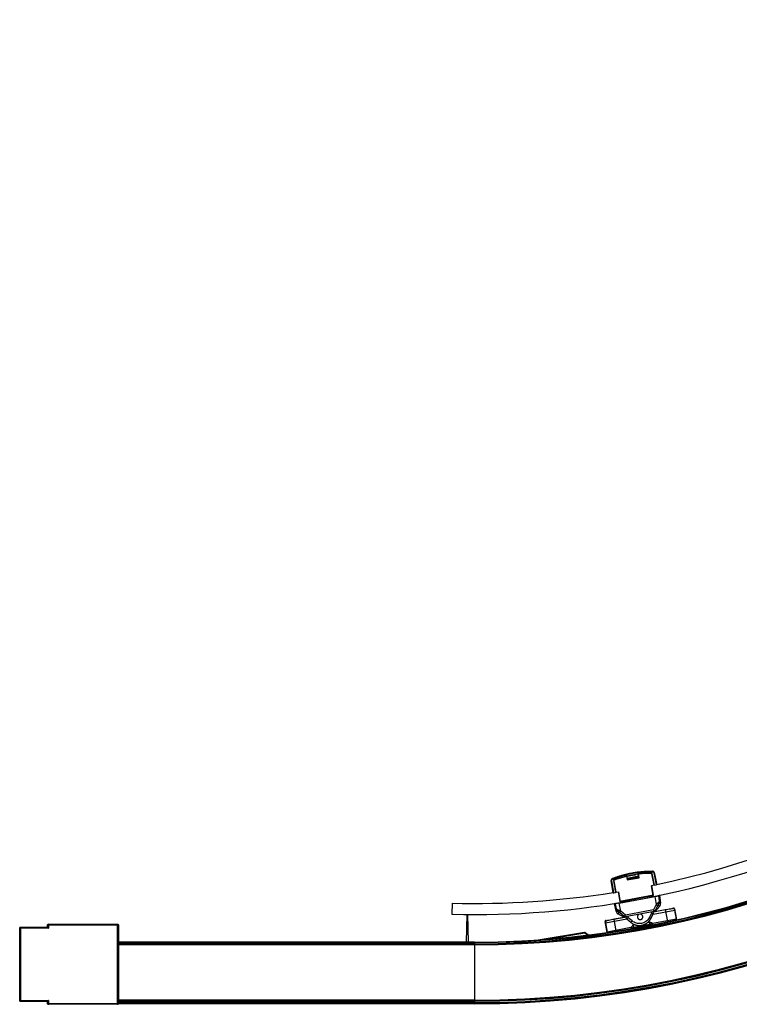
# Paper-space layout '_Top' of a CAD drawing. Units: millimetres. Extents: x -611 to 164, y -1972 to -997.
# Drawn here: x -611 to -223, y -1972 to -1442 of the extents above; entities that cross this region are included whole.
import ezdxf

# ---------------------------------------------------------------- set-up
doc = ezdxf.new("R2010")
doc.units = ezdxf.units.MM

psp = doc.layouts.new('_Top')

# ---------------------------------------------------------------- linework, layer by layer
at = {"color": 7, "linetype": 'Continuous', "lineweight": 25}
for p, q in [((-284, -1902.74), (-283.52, -1905.39)), ((-277.41, -1903.42), (-283.66, -1904.58)), ((-277.36, -1903.72), (-283.61, -1904.87)), ((-283.23, -1903.2), (-283.18, -1903.2)), ((-283.22, -1903.2), (-282.97, -1903.29)), ((-278.76, -1902.49), (-279.01, -1902.4)), ((-277.74, -1901.58), (-277.56, -1901.55)), ((-277.3, -1904.03), (-277.62, -1902.32)), ((-277.07, -1904.2), (-277.56, -1901.55)), ((-270.59, -1900.95), (-270.59, -1901.14)), ((-270.59, -1901.14), (-269.28, -1908.25)), ((-269.11, -1908.05), (-270.26, -1901.83)), ((-268.88, -1908.18), (-270.17, -1901.82)), ((-269.32, -1901.48), (-268, -1908.01)), ((-269.03, -1901.43), (-267.7, -1907.96)), ((-291.12, -1912.28), (-292.21, -1905.71)), ((-290.82, -1912.23), (-291.92, -1905.65)), ((-291.7, -1908.77), (-291.71, -1909.2)), ((-291, -1905.67), (-289.94, -1912.06)), ((-290.96, -1905.81), (-289.81, -1912.04)), ((-290.91, -1905.64), (-289.77, -1911.86)), ((-289.54, -1911.99), (-290.85, -1904.88)), ((-290.37, -1908.97), (-290.45, -1908.98)), ((-283.55, -1905.19), (-277.3, -1904.03)), ((-283.52, -1905.39), (-277.07, -1904.2)), ((-278.72, -1904.01), (-278.66, -1903.96)), ((-269.28, -1908.25), (-270.51, -1908.48)), ((-269.53, -1913.79), (-270.51, -1908.48)), ((-269.37, -1913.55), (-270.31, -1908.44)), ((-269.5, -1905.11), (-269.65, -1905.14)), ((-269.26, -1906.32), (-269.43, -1906.35)), ((-269.36, -1906.74), (-269.27, -1906.72)), ((-269.26, -1906.72), (-269.34, -1906.84)), ((-269.16, -1908.23), (-269.28, -1908.25)), ((-269.26, -1907.25), (-269.11, -1907.04)), ((-269.16, -1908.23), (-269.16, -1908.19)), ((-268.94, -1907.88), (-269.14, -1907.92)), ((-268.88, -1908.18), (-268, -1908.01)), ((-268.24, -1904.87), (-268.38, -1904.54)), ((-267.65, -1907.79), (-268.24, -1904.87)), ((-267.76, -1907.23), (-267.89, -1907.05)), ((-267.76, -1907.23), (-267.88, -1907.02)), ((-291.71, -1909.2), (-291.22, -1912.15)), ((-291.28, -1911.34), (-291.32, -1911.58)), ((-291.32, -1911.58), (-291.27, -1911.37)), ((-290.82, -1912.23), (-289.94, -1912.06)), ((-290.15, -1910.18), (-290.25, -1910.19)), ((-290.13, -1910.92), (-290, -1911.01)), ((-290.11, -1910.57), (-290.07, -1910.59)), ((-290.09, -1910.57), (-290.08, -1910.56)), ((-289.99, -1911.77), (-289.86, -1911.74)), ((-289.81, -1912.04), (-289.61, -1912)), ((-289.61, -1911.99), (-289.61, -1912)), ((-289.54, -1911.99), (-288.31, -1911.76)), ((-288.51, -1911.8), (-287.56, -1916.91)), ((-288.31, -1911.76), (-287.33, -1917.07)), ((-287.91, -1917.79), (-268.73, -1914.25)), ((-269.37, -1913.55), (-287.56, -1916.91)), ((-287.33, -1917.07), (-269.53, -1913.79)), ((-269.52, -1914.39), (-269.45, -1914.3)), ((-268.73, -1914.25), (-267.99, -1918.67)), ((-266.77, -1913.89), (-266.29, -1916.72)), ((-266.27, -1913.79), (-266.42, -1913.82)), ((-266.27, -1913.79), (-265.6, -1917.84)), ((-377.86, -1917.88), (-378.01, -1923.88)), ((-289.55, -1922.26), (-290.37, -1918.24)), ((-289.3, -1920.97), (-289.87, -1918.15)), ((-287.02, -1922.19), (-287.91, -1917.79)), ((-287.22, -1917.58), (-287.12, -1917.64)), ((-283.48, -1916.97), (-283.49, -1916.94)), ((-273.16, -1915.04), (-273.16, -1915.07)), ((-267.99, -1918.67), (-269.51, -1921.52)), ((-267.11, -1919.14), (-268.74, -1922.19)), ((-266.05, -1919.47), (-268.7, -1922.58)), ((-370.13, -1938.81), (-369.82, -1924.01)), ((-369.51, -1924.02), (-369.2, -1938.81)), ((-284.97, -1925.58), (-288.55, -1923.62)), ((-285.06, -1925.21), (-287.67, -1922.93)), ((-284.58, -1924.3), (-287.02, -1922.19)), ((-269.09, -1922.45), (-284.64, -1925.32)), ((-269.51, -1921.52), (-284.58, -1924.3)), ((-270.5, -1923.38), (-271.75, -1925.73)), ((-270.62, -1922.73), (-270.5, -1923.38)), ((-269.49, -1923.36), (-269.64, -1922.55)), ((-269.62, -1922.67), (-269.54, -1922.53)), ((-263.06, -1921.54), (-269.6, -1922.75)), ((-269.6, -1922.75), (-269.49, -1922.52)), ((-269.58, -1923.76), (-257.97, -1921.62)), ((-268.98, -1922.63), (-268.74, -1922.19)), ((-268.46, -1922.3), (-263.11, -1921.31)), ((-263.11, -1921.31), (-263.06, -1921.54)), ((-263.06, -1921.54), (-261.91, -1927.81)), ((-258.91, -1920.54), (-258.68, -1920.5)), ((-258.41, -1920.96), (-258.1, -1920.9)), ((-258.1, -1920.9), (-257.02, -1926.74)), ((-257.06, -1926.53), (-257.97, -1921.62)), ((-595.63, -1930.85), (-595.63, -1930)), ((-595.63, -1930), (-595.13, -1930)), ((-595.13, -1930), (-595.13, -1931.35)), ((-595.08, -1929.25), (-557.83, -1929.25)), ((-594.88, -1929.25), (-594.88, -1929.75)), ((-558.03, -1929.75), (-594.88, -1929.75)), ((-558.03, -1971.85), (-558.03, -1929.75)), ((-557.53, -1929.55), (-557.53, -1972.05)), ((-295.47, -1927.8), (-295.15, -1927.74)), ((-294.39, -1933.64), (-295.47, -1927.8)), ((-295.33, -1928.52), (-283.72, -1926.37)), ((-295.33, -1928.52), (-294.43, -1933.43)), ((-294.83, -1927.17), (-295.07, -1927.22)), ((-290.64, -1926.4), (-285.29, -1925.41)), ((-290.64, -1926.4), (-290.6, -1926.62)), ((-284.06, -1925.42), (-290.6, -1926.62)), ((-289.45, -1932.85), (-290.6, -1926.62)), ((-285.06, -1925.21), (-284.69, -1925.53)), ((-284.25, -1925.25), (-284.06, -1925.41)), ((-284.19, -1925.24), (-284.07, -1925.34)), ((-283.95, -1926.03), (-284.1, -1925.22)), ((-282.99, -1925.69), (-283.11, -1925.04)), ((-280.99, -1927.43), (-282.99, -1925.69)), ((-271, -1929.38), (-280.38, -1931.11)), ((-279.07, -1929.58), (-280.14, -1929.78)), ((-279.96, -1930.76), (-280.14, -1929.78)), ((-279.96, -1930.76), (-271.52, -1929.2)), ((-271.7, -1928.22), (-272.78, -1928.42)), ((-271.7, -1928.22), (-271.52, -1929.2)), ((-270.58, -1928.46), (-271.15, -1929.28)), ((-270.67, -1929.61), (-271.15, -1929.28)), ((-269.93, -1928.91), (-270.58, -1928.46)), ((-257.06, -1926.53), (-269.93, -1928.91)), ((-610.63, -1970.45), (-610.63, -1931.15)), ((-610.33, -1930.85), (-595.63, -1930.85)), ((-610.13, -1931.35), (-610.13, -1970.25)), ((-595.13, -1931.35), (-610.13, -1931.35)), ((-331.5, -1937.62), (-306.53, -1933.58)), ((-306.45, -1934.08), (-325.64, -1937.18)), ((-306.45, -1934.08), (-306.53, -1933.58)), ((-306.45, -1934.08), (-306.16, -1933.67)), ((-305.07, -1935.08), (-306.45, -1934.08)), ((-306.16, -1933.67), (-304.78, -1934.67)), ((-305.07, -1935.08), (-304.78, -1934.67)), ((-304.58, -1935), (-305.07, -1935.08)), ((-305.07, -1935.08), (-305.07, -1935.08)), ((-304.58, -1935), (-304.57, -1935.02)), ((-281.56, -1931.06), (-294.43, -1933.43)), ((-294.25, -1933.62), (-278.86, -1931.13)), ((-281.11, -1930.4), (-281.56, -1931.06)), ((-281.11, -1930.4), (-280.28, -1930.97)), ((-280.28, -1930.97), (-280.59, -1931.41)), ((-365.83, -1938.81), (-557.53, -1938.81)), ((-365.83, -1939.11), (-557.53, -1939.11)), ((-365.83, -1939.71), (-557.53, -1939.71)), ((-365.83, -1940.01), (-557.53, -1940.01)), ((-365.83, -1940.31), (-557.53, -1940.31)), ((-365.83, -1938.81), (-365.83, -1972.05)), ((-595.63, -1970.75), (-610.33, -1970.75)), ((-610.13, -1970.25), (-595.13, -1970.25)), ((-595.63, -1971.6), (-595.63, -1970.75)), ((-595.13, -1971.6), (-595.63, -1971.6)), ((-595.13, -1970.25), (-595.13, -1971.6)), ((-557.83, -1972.35), (-595.08, -1972.35)), ((-594.88, -1971.85), (-558.03, -1971.85)), ((-594.88, -1971.85), (-594.88, -1972.35)), ((-365.83, -1970.08), (-557.53, -1970.08)), ((-365.83, -1970.38), (-557.53, -1970.38)), ((-365.83, -1970.68), (-557.53, -1970.68)), ((-365.83, -1971.46), (-557.53, -1971.46)), ((-365.83, -1971.76), (-557.53, -1971.76)), ((-365.83, -1972.05), (-557.53, -1972.05))]:
    psp.add_line(p, q, dxfattribs=at)
at = {"color": 7, "linetype": 'Continuous', "lineweight": 25, "flags": 128}
for points in [[(-292.21, -1905.49), (-292.22, -1905.56), (-292.21, -1905.71)], [(-270.87, -1926.19), (-270.13, -1924.79), (-269.54, -1923.69)], [(-283.78, -1926.32), (-282.58, -1927.36), (-281.64, -1928.18)], [(-257.04, -1926.75), (-257.04, -1926.73), (-257.06, -1926.53)], [(-294.36, -1933.64), (-294.37, -1933.62), (-294.43, -1933.43)]]:
    psp.add_lwpolyline(points, dxfattribs=at)
at = {"color": 7, "linetype": 'Continuous', "lineweight": 25}
for centre, radius, start, end in [((-365.83, -1442.05), 530, 270, 0), ((-365.83, -1442.05), 529.41, 270, 0), ((-365.83, -1442.05), 529.71, 270, 0), ((-365.83, -1442.05), 528.33, 270, 0), ((-365.83, -1442.05), 528.63, 270, 0), ((-365.83, -1442.05), 497.06, 270, 0), ((-365.83, -1442.05), 497.66, 270, 0), ((-365.83, -1442.05), 497.96, 270, 0), ((-365.83, -1442.05), 496.76, 270, 0), ((-365.83, -1442.05), 498.26, 270, 0), ((-365.83, -1442.05), 528.03, 270, 0), ((-365.83, -1442.05), 481.98, 281.1279, 339.4754), ((-365.83, -1442.05), 475.98, 281.9039, 316.5188), ((-270.83, -1956.56), 55.63, 103.9558, 111.1708), ((-284.2, -1902.77), 0.2, 10.4609, 13.8524), ((-270.83, -1956.56), 55.63, 89.751, 96.966), ((-290.73, -1906.65), 0.862, 100.1645, 104.9987), ((-365.83, -1442.05), 475.98, 268.5519, 279.0283), ((-269.57, -1913.59), 0.2, 280.4609, 10.4609), ((-365.83, -1442.05), 481.98, 268.5519, 280.4609), ((-287.36, -1916.88), 0.2, 190.4609, 280.4609), ((-250.68, -1886.71), 36.35, 241.5504, 243.118), ((-264.91, -1916.72), 2.98, 226.1824, 247.464), ((-266.83, -1916.14), 2.1, 275.962, 305.8639), ((-267.57, -1918.17), 2, 319.6276, 9.4609), ((-287.59, -1921.87), 2, 191.4609, 241.2942), ((-289.01, -1920.23), 2.11, 255.0707, 285.0044), ((-290.6, -1921.46), 2.98, 313.4578, 334.7393), ((-314.61, -1898.51), 36.35, 317.8038, 319.3713), ((-258.95, -1921.8), 1, 10.4609, 100.4609), ((-258.59, -1920.99), 0.5, 10.4609, 100.4609), ((-595.08, -1930), 0.75, 90, 222.8334), ((-594.88, -1930), 0.75, 90, 180), ((-594.88, -1930), 0.25, 90, 180), ((-557.83, -1929.55), 0.3, 0, 90), ((-294.97, -1927.71), 0.5, 100.4609, 190.4609), ((-294.35, -1928.33), 1, 100.4609, 190.4609), ((-271.43, -1929.7), 0.5, 55.4609, 100.4609), ((-610.33, -1931.15), 0.3, 90, 180), ((-306.45, -1934.08), 0.5, 54.1838, 99.1838), ((-305.07, -1935.08), 0.5, 9.1838, 54.1838), ((-279.87, -1931.25), 0.5, 100.4609, 145.4609), ((-610.33, -1970.45), 0.3, 180, 270), ((-595.08, -1971.6), 0.75, 137.1666, 267.5889), ((-594.88, -1971.6), 0.75, 180, 270), ((-594.88, -1971.6), 0.25, 180, 270), ((-557.83, -1972.05), 0.3, 270, 0)]:
    psp.add_arc(centre, radius, start, end, dxfattribs=at)
for points, knots in [([(-291.59, -1904.61), (-291.36, -1904.52), (-290.88, -1904.34), (-290.17, -1904.07), (-289.45, -1903.81), (-288.73, -1903.57), (-288.01, -1903.33), (-287.28, -1903.1), (-286.55, -1902.88), (-285.82, -1902.68), (-285.08, -1902.48), (-284.34, -1902.29), (-283.6, -1902.11), (-282.86, -1901.94), (-282.11, -1901.78), (-281.36, -1901.64), (-280.61, -1901.5), (-279.86, -1901.37), (-279.11, -1901.25), (-278.35, -1901.14), (-277.6, -1901.04), (-276.84, -1900.96), (-276.08, -1900.88), (-275.32, -1900.81), (-274.56, -1900.75), (-273.8, -1900.71), (-273.04, -1900.67), (-272.28, -1900.64), (-271.52, -1900.63), (-270.76, -1900.62), (-270.25, -1900.62), (-269.99, -1900.63)], [0, 0, 0, 0, 0.034483, 0.068966, 0.103449, 0.137931, 0.172414, 0.206897, 0.24138, 0.275862, 0.310345, 0.344828, 0.37931, 0.413793, 0.448276, 0.482759, 0.517241, 0.551724, 0.586207, 0.620689, 0.655172, 0.689655, 0.724138, 0.75862, 0.793103, 0.827586, 0.862069, 0.896551, 0.931034, 0.965517, 1, 1, 1, 1]), ([(-291.48, -1904.89), (-288.08, -1903.54), (-284.54, -1902.52), (-277.33, -1901.19), (-273.66, -1900.88), (-270, -1900.92)], [0, 0, 0, 0, 0.5, 0.5, 1, 1, 1, 1]), ([(-270.17, -1901.82), (-273.7, -1901.79), (-277.27, -1902.1), (-284.27, -1903.39), (-287.72, -1904.38), (-291, -1905.67)], [0, 0, 0, 0, 0.5, 0.5, 1, 1, 1, 1]), ([(-284.01, -1902.73), (-284.01, -1902.71), (-284.02, -1902.68), (-284.04, -1902.65), (-284.08, -1902.61), (-284.12, -1902.59), (-284.16, -1902.57), (-284.19, -1902.58), (-284.2, -1902.58)], [0, 0, 0, 0, 0.136358, 0.283648, 0.446665, 0.628967, 0.879711, 1, 1, 1, 1]), ([(-283.23, -1903.2), (-283.22, -1903.2), (-283.21, -1903.19), (-283.18, -1903.19), (-283.14, -1903.18), (-283.09, -1903.17), (-283.03, -1903.16), (-282.92, -1903.14), (-282.72, -1903.1), (-282.39, -1903.04), (-282.01, -1902.97), (-281.6, -1902.9), (-281.16, -1902.82), (-280.73, -1902.74), (-280.31, -1902.66), (-279.93, -1902.59), (-279.6, -1902.53), (-279.34, -1902.48), (-279.14, -1902.44), (-279.04, -1902.42), (-278.99, -1902.41), (-278.98, -1902.41), (-278.99, -1902.41), (-278.99, -1902.42)], [0, 0, 0, 0, 0.0240983, 0.0479399, 0.0716277, 0.0952665, 0.118962, 0.1428188, 0.2123293, 0.2817196, 0.3489005, 0.4165901, 0.4818041, 0.5471442, 0.6096843, 0.6725234, 0.7322386, 0.7917044, 0.8479826, 0.9040016, 0.9359419, 0.9677863, 1, 1, 1, 1]), ([(-279.49, -1902.6), (-279.43, -1902.59), (-279.24, -1902.53), (-279.04, -1902.47), (-279.01, -1902.43), (-278.99, -1902.41)], [0, 0, 0, 0, 0.165082, 0.582759, 1, 1, 1, 1]), ([(-277.56, -1901.55), (-277.56, -1901.52), (-277.56, -1901.48), (-277.57, -1901.44), (-277.57, -1901.4), (-277.58, -1901.38), (-277.58, -1901.36), (-277.58, -1901.36), (-277.58, -1901.36)], [0, 0, 0, 0, 0.292267, 0.449599, 0.61027, 0.770941, 0.928273, 1, 1, 1, 1]), ([(-270.59, -1901.14), (-270.57, -1901.13), (-270.52, -1901.12), (-270.45, -1901.11), (-270.42, -1901.1), (-270.41, -1901.1), (-270.41, -1901.1)], [0, 0, 0, 0, 0.329165, 0.658329, 0.987494, 1, 1, 1, 1]), ([(-270, -1900.92), (-270, -1900.85), (-270, -1900.77), (-269.99, -1900.65), (-269.99, -1900.63), (-269.99, -1900.63)], [0, 0, 0, 0, 0.5, 0.5, 1, 1, 1, 1]), ([(-270, -1900.92), (-269.84, -1900.92), (-269.68, -1900.98), (-269.44, -1901.18), (-269.35, -1901.33), (-269.32, -1901.48)], [0, 0, 0, 0, 0.5, 0.5, 1, 1, 1, 1]), ([(-269.03, -1901.43), (-269.07, -1901.21), (-269.19, -1901), (-269.54, -1900.71), (-269.77, -1900.63), (-269.99, -1900.63)], [0, 0, 0, 0, 0.5, 0.5, 1, 1, 1, 1]), ([(-269.03, -1901.43), (-269.03, -1901.43), (-269.06, -1901.43), (-269.17, -1901.45), (-269.24, -1901.47), (-269.32, -1901.48)], [0, 0, 0, 0, 0.5, 0.5, 1, 1, 1, 1]), ([(-291.59, -1904.61), (-291.8, -1904.7), (-291.98, -1904.85), (-292.21, -1905.25), (-292.25, -1905.48), (-292.21, -1905.71)], [0, 0, 0, 0, 0.5, 0.5, 1, 1, 1, 1]), ([(-291.92, -1905.65), (-291.99, -1905.67), (-292.07, -1905.68), (-292.18, -1905.7), (-292.21, -1905.71), (-292.21, -1905.71)], [0, 0, 0, 0, 0.5, 0.5, 1, 1, 1, 1]), ([(-291.92, -1905.65), (-291.94, -1905.5), (-291.91, -1905.33), (-291.76, -1905.06), (-291.63, -1904.95), (-291.48, -1904.89)], [0, 0, 0, 0, 0.5, 0.5, 1, 1, 1, 1]), ([(-291.72, -1908.65), (-291.72, -1908.67), (-291.76, -1908.85), (-291.74, -1909.03), (-291.71, -1909.2)], [0, 0, 0, 0, 0.079674, 1, 1, 1, 1]), ([(-291.48, -1904.89), (-291.51, -1904.82), (-291.54, -1904.75), (-291.58, -1904.64), (-291.59, -1904.61), (-291.59, -1904.61)], [0, 0, 0, 0, 0.5, 0.5, 1, 1, 1, 1]), ([(-291.03, -1904.91), (-291.03, -1904.91), (-291.03, -1904.91), (-290.99, -1904.9), (-290.93, -1904.89), (-290.88, -1904.88), (-290.85, -1904.88)], [0, 0, 0, 0, 0.01256, 0.341707, 0.670853, 1, 1, 1, 1]), ([(-290.85, -1904.88), (-290.86, -1904.85), (-290.87, -1904.82), (-290.89, -1904.77), (-290.9, -1904.74), (-290.91, -1904.72), (-290.92, -1904.71), (-290.92, -1904.7), (-290.92, -1904.7)], [0, 0, 0, 0, 0.310856, 0.478184, 0.649058, 0.819929, 0.987246, 1, 1, 1, 1]), ([(-282.87, -1904.74), (-282.91, -1904.75), (-282.97, -1904.77), (-282.91, -1904.77), (-282.9, -1904.77)], [0, 0, 0, 0, 0.652683, 1, 1, 1, 1]), ([(-282.93, -1904.78), (-282.81, -1904.82), (-282.62, -1904.89), (-282.44, -1904.95), (-282.38, -1904.97)], [0, 0, 0, 0, 0.699796, 1, 1, 1, 1]), ([(-281.68, -1904.84), (-281.57, -1904.81), (-281.33, -1904.74), (-280.83, -1904.61), (-280.27, -1904.47), (-279.72, -1904.33), (-279.24, -1904.2), (-278.91, -1904.09), (-278.73, -1904.03), (-278.73, -1904.01), (-278.73, -1904.01)], [0, 0, 0, 0, 0.110673, 0.253138, 0.395414, 0.537878, 0.680158, 0.822616, 0.964906, 1, 1, 1, 1]), ([(-278.13, -1904.19), (-278.2, -1904.16), (-278.39, -1904.1), (-278.57, -1904.03), (-278.69, -1903.99)], [0, 0, 0, 0, 0.3768848, 1, 1, 1, 1]), ([(-277.07, -1904.2), (-277.08, -1904.18), (-277.11, -1904.16), (-277.16, -1904.13), (-277.19, -1904.11), (-277.23, -1904.09), (-277.26, -1904.06), (-277.29, -1904.04), (-277.3, -1904.04), (-277.3, -1904.03)], [0, 0, 0, 0, 0.15868, 0.294165, 0.40652, 0.495869, 0.68718, 0.852571, 1, 1, 1, 1]), ([(-269.11, -1908.05), (-269.11, -1908.06), (-269.11, -1908.08), (-269.12, -1908.11), (-269.13, -1908.14), (-269.15, -1908.18), (-269.2, -1908.23), (-269.25, -1908.24), (-269.28, -1908.25)], [0, 0, 0, 0, 0.143002, 0.278914, 0.411066, 0.543073, 0.778004, 1, 1, 1, 1]), ([(-268.24, -1904.87), (-268.28, -1904.7), (-268.33, -1904.51), (-268.43, -1904.35), (-268.44, -1904.34)], [0, 0, 0, 0, 0.919231, 1, 1, 1, 1]), ([(-267.7, -1907.96), (-267.7, -1907.96), (-267.73, -1907.96), (-267.85, -1907.98), (-267.93, -1908), (-268, -1908.01)], [0, 0, 0, 0, 0.5, 0.5, 1, 1, 1, 1]), ([(-291.12, -1912.28), (-291.12, -1912.28), (-291.09, -1912.28), (-290.97, -1912.25), (-290.89, -1912.24), (-290.82, -1912.23)], [0, 0, 0, 0, 0.5, 0.5, 1, 1, 1, 1]), ([(-290.06, -1910.66), (-290.06, -1910.64), (-290.06, -1910.61), (-290.02, -1910.59), (-290, -1910.57)], [0, 0, 0, 0, 0.490518, 1, 1, 1, 1]), ([(-289.82, -1911.56), (-289.83, -1911.57), (-289.85, -1911.58), (-289.88, -1911.61), (-289.88, -1911.63), (-289.88, -1911.65)], [0, 0, 0, 0, 0.205934, 0.614631, 1, 1, 1, 1]), ([(-289.54, -1911.99), (-289.55, -1911.99), (-289.58, -1911.99), (-289.62, -1911.99), (-289.65, -1911.98), (-289.7, -1911.96), (-289.75, -1911.92), (-289.76, -1911.88), (-289.77, -1911.86)], [0, 0, 0, 0, 0.109609, 0.218385, 0.332772, 0.458348, 0.71532, 1, 1, 1, 1]), ([(-268.73, -1914.25), (-268.5, -1914.21), (-268.25, -1914.16), (-267.77, -1914.07), (-267.53, -1914.03), (-267.15, -1913.96), (-267, -1913.93), (-266.81, -1913.89), (-266.77, -1913.89), (-266.77, -1913.89)], [0, 0, 0, 0, 0.25, 0.25, 0.5, 0.5, 0.75, 0.75, 1, 1, 1, 1]), ([(-290.22, -1918.22), (-290.23, -1918.22), (-290.36, -1918.24), (-290.36, -1918.24), (-290.37, -1918.24)], [0, 0, 0, 0, 0.117851, 1, 1, 1, 1]), ([(-287.91, -1917.79), (-288.14, -1917.83), (-288.39, -1917.88), (-288.87, -1917.97), (-289.11, -1918.01), (-289.49, -1918.08), (-289.64, -1918.11), (-289.83, -1918.14), (-289.87, -1918.15), (-289.87, -1918.15)], [0, 0, 0, 0, 0.25, 0.25, 0.5, 0.5, 0.75, 0.75, 1, 1, 1, 1]), ([(-266.6, -1917.39), (-266.62, -1917.41), (-266.67, -1917.45), (-266.74, -1917.52), (-266.82, -1917.6), (-266.92, -1917.68), (-267.02, -1917.78), (-267.13, -1917.88), (-267.27, -1918.01), (-267.44, -1918.16), (-267.63, -1918.34), (-267.82, -1918.51), (-267.94, -1918.62), (-267.99, -1918.67)], [0, 0, 0, 0, 0.061205, 0.126078, 0.194573, 0.266653, 0.342285, 0.421451, 0.50414, 0.640276, 0.768054, 0.887865, 1, 1, 1, 1]), ([(-267.11, -1919.14), (-267, -1918.93), (-266.89, -1918.72), (-266.68, -1918.33), (-266.58, -1918.14), (-266.5, -1917.99)], [0, 0, 0, 0, 0.5, 0.5, 1, 1, 1, 1]), ([(-266.29, -1916.72), (-266.29, -1916.74), (-266.28, -1916.79), (-266.29, -1916.86), (-266.3, -1916.95), (-266.34, -1917.04), (-266.39, -1917.15), (-266.48, -1917.27), (-266.56, -1917.35), (-266.6, -1917.39)], [0, 0, 0, 0, 0.098493, 0.211458, 0.339101, 0.481703, 0.639355, 0.81211, 1, 1, 1, 1]), ([(-266.6, -1917.39), (-266.53, -1917.49), (-266.48, -1917.6), (-266.44, -1917.81), (-266.46, -1917.91), (-266.5, -1917.99)], [0, 0, 0, 0, 0.5, 0.5, 1, 1, 1, 1]), ([(-266.29, -1916.72), (-266.29, -1916.76), (-266.27, -1916.85), (-266.27, -1916.98), (-266.27, -1917.09), (-266.27, -1917.19), (-266.28, -1917.28), (-266.3, -1917.41), (-266.34, -1917.59), (-266.41, -1917.8), (-266.47, -1917.93), (-266.5, -1917.99)], [0, 0, 0, 0, 0.106319, 0.203357, 0.291114, 0.36959, 0.438785, 0.4987, 0.678849, 0.845924, 1, 1, 1, 1]), ([(-288.78, -1921.49), (-288.93, -1921.43), (-289.05, -1921.35), (-289.23, -1921.17), (-289.28, -1921.07), (-289.3, -1920.97)], [0, 0, 0, 0, 0.5, 0.5, 1, 1, 1, 1]), ([(-288.66, -1922.08), (-288.69, -1922.05), (-288.76, -1921.98), (-288.86, -1921.88), (-288.96, -1921.75), (-289.05, -1921.62), (-289.14, -1921.45), (-289.24, -1921.23), (-289.28, -1921.06), (-289.3, -1920.97)], [0, 0, 0, 0, 0.102913, 0.213496, 0.331777, 0.457777, 0.591512, 0.769061, 1, 1, 1, 1]), ([(-288.66, -1922.08), (-288.72, -1922.02), (-288.77, -1921.94), (-288.81, -1921.73), (-288.81, -1921.61), (-288.78, -1921.49)], [0, 0, 0, 0, 0.5, 0.5, 1, 1, 1, 1]), ([(-287.02, -1922.19), (-287.06, -1922.17), (-287.16, -1922.13), (-287.31, -1922.07), (-287.47, -1922.01), (-287.63, -1921.94), (-287.8, -1921.88), (-288, -1921.8), (-288.22, -1921.71), (-288.43, -1921.62), (-288.62, -1921.55), (-288.73, -1921.51), (-288.78, -1921.49)], [0, 0, 0, 0, 0.074092, 0.151586, 0.232554, 0.317088, 0.405297, 0.497323, 0.639299, 0.770495, 0.890794, 1, 1, 1, 1]), ([(-287.67, -1922.93), (-287.77, -1922.85), (-287.9, -1922.74), (-288.05, -1922.6), (-288.13, -1922.54), (-288.16, -1922.51), (-288.18, -1922.49), (-288.19, -1922.49), (-288.38, -1922.32), (-288.53, -1922.19), (-288.66, -1922.08)], [0, 0, 0, 0, 0.25, 0.375, 0.4375, 0.46875, 0.46875, 0.5, 0.5, 1, 1, 1, 1]), ([(-284.58, -1924.3), (-284.64, -1924.42), (-284.71, -1924.54), (-284.82, -1924.75), (-284.87, -1924.85), (-284.96, -1925.02), (-285, -1925.09), (-285.05, -1925.18), (-285.06, -1925.21), (-285.06, -1925.21)], [0, 0, 0, 0, 0.25, 0.25, 0.5, 0.5, 0.75, 0.75, 1, 1, 1, 1]), ([(-284.64, -1925.32), (-284.64, -1925.32), (-284.64, -1925.32), (-284.64, -1925.3), (-284.64, -1925.28), (-284.64, -1925.24), (-284.63, -1925.16), (-284.62, -1925.05), (-284.62, -1924.92), (-284.61, -1924.8), (-284.6, -1924.65), (-284.59, -1924.48), (-284.59, -1924.36), (-284.58, -1924.3)], [0, 0, 0, 0, 0.059422, 0.119818, 0.181133, 0.243385, 0.3619, 0.490583, 0.577894, 0.672501, 0.774417, 0.883479, 1, 1, 1, 1]), ([(-277.18, -1923.94), (-277.22, -1923.96), (-277.43, -1924.02), (-277.67, -1924.25), (-277.89, -1924.56), (-278.01, -1924.85), (-278.08, -1925.18), (-278.05, -1925.41), (-278.04, -1925.53)], [0, 0, 0, 0, 0.066355, 0.337098, 0.48794, 0.64871, 0.819399, 1, 1, 1, 1]), ([(-275.19, -1925), (-275.22, -1924.89), (-275.27, -1924.66), (-275.45, -1924.38), (-275.67, -1924.15), (-275.98, -1923.94), (-276.29, -1923.81), (-276.51, -1923.83), (-276.55, -1923.83)], [0, 0, 0, 0, 0.180601, 0.35129, 0.51206, 0.662902, 0.933645, 1, 1, 1, 1]), ([(-270.5, -1923.38), (-270.47, -1923.38), (-270.41, -1923.38), (-270.31, -1923.38), (-270.22, -1923.38), (-270.14, -1923.38), (-270.07, -1923.38), (-270, -1923.38), (-269.94, -1923.37), (-269.88, -1923.37), (-269.83, -1923.37), (-269.75, -1923.37), (-269.65, -1923.37), (-269.56, -1923.37), (-269.5, -1923.36), (-269.49, -1923.36), (-269.49, -1923.36)], [0, 0, 0, 0, 0.06293, 0.123099, 0.180508, 0.235157, 0.287046, 0.336177, 0.38255, 0.426168, 0.46703, 0.505141, 0.63427, 0.759715, 0.881586, 1, 1, 1, 1]), ([(-269.54, -1923.69), (-269.54, -1923.69), (-269.54, -1923.69), (-269.56, -1923.69), (-269.58, -1923.68), (-269.61, -1923.67), (-269.65, -1923.66), (-269.7, -1923.64), (-269.75, -1923.62), (-269.82, -1923.6), (-269.91, -1923.57), (-270.02, -1923.54), (-270.16, -1923.49), (-270.32, -1923.44), (-270.44, -1923.4), (-270.5, -1923.38)], [0, 0, 0, 0, 0.058748, 0.118372, 0.178888, 0.240312, 0.302658, 0.36594, 0.430171, 0.495365, 0.574274, 0.664188, 0.765112, 0.87705, 1, 1, 1, 1]), ([(-268.74, -1922.19), (-268.74, -1922.19), (-268.75, -1922.19), (-268.76, -1922.18), (-268.77, -1922.17), (-268.81, -1922.14), (-268.87, -1922.09), (-268.95, -1922.02), (-269.04, -1921.93), (-269.14, -1921.85), (-269.25, -1921.75), (-269.38, -1921.64), (-269.46, -1921.56), (-269.51, -1921.52)], [0, 0, 0, 0, 0.0594326, 0.1198317, 0.1811422, 0.2433798, 0.361886, 0.4905586, 0.5778404, 0.6724355, 0.7743566, 0.8834394, 1, 1, 1, 1]), ([(-269.51, -1921.52), (-269.46, -1921.64), (-269.4, -1921.76), (-269.3, -1921.98), (-269.26, -1922.09), (-269.18, -1922.26), (-269.15, -1922.33), (-269.11, -1922.43), (-269.09, -1922.45), (-269.09, -1922.45)], [0, 0, 0, 0, 0.25, 0.25, 0.5, 0.5, 0.75, 0.75, 1, 1, 1, 1]), ([(-259.13, -1920.81), (-259.13, -1920.81), (-259.21, -1920.83), (-259.6, -1920.9), (-259.9, -1920.96), (-260.67, -1921.1), (-261.13, -1921.18), (-262.1, -1921.36), (-262.6, -1921.46), (-263.06, -1921.54)], [0, 0, 0, 0, 0.25, 0.25, 0.5, 0.5, 0.75, 0.75, 1, 1, 1, 1]), ([(-557.83, -1929.25), (-557.83, -1929.25), (-557.85, -1929.3), (-557.93, -1929.49), (-557.98, -1929.62), (-558.03, -1929.75)], [0, 0, 0, 0, 0.5, 0.5, 1, 1, 1, 1]), ([(-558.03, -1929.75), (-557.9, -1929.7), (-557.77, -1929.65), (-557.58, -1929.57), (-557.53, -1929.55), (-557.53, -1929.55)], [0, 0, 0, 0, 0.5, 0.5, 1, 1, 1, 1]), ([(-290.6, -1926.62), (-291.06, -1926.71), (-291.56, -1926.8), (-292.53, -1926.98), (-293, -1927.07), (-293.76, -1927.21), (-294.06, -1927.26), (-294.45, -1927.34), (-294.53, -1927.35), (-294.53, -1927.35)], [0, 0, 0, 0, 0.25, 0.25, 0.5, 0.5, 0.75, 0.75, 1, 1, 1, 1]), ([(-283.95, -1926.03), (-283.94, -1926.03), (-283.94, -1926.03), (-283.93, -1926.03), (-283.91, -1926.02), (-283.88, -1926.01), (-283.84, -1926), (-283.79, -1925.98), (-283.73, -1925.96), (-283.66, -1925.93), (-283.58, -1925.9), (-283.46, -1925.86), (-283.33, -1925.81), (-283.17, -1925.75), (-283.05, -1925.71), (-282.99, -1925.69)], [0, 0, 0, 0, 0.058762, 0.118398, 0.178922, 0.24035, 0.302697, 0.365977, 0.430204, 0.495389, 0.574307, 0.664222, 0.765141, 0.877067, 1, 1, 1, 1]), ([(-283.79, -1926.3), (-283.83, -1926.27), (-283.9, -1926.19), (-283.93, -1926.09), (-283.95, -1926.03)], [0, 0, 0, 0, 0.468994, 1, 1, 1, 1]), ([(-282.99, -1925.69), (-283.02, -1925.71), (-283.07, -1925.75), (-283.14, -1925.81), (-283.21, -1925.86), (-283.27, -1925.92), (-283.33, -1925.96), (-283.38, -1926.01), (-283.43, -1926.04), (-283.48, -1926.08), (-283.52, -1926.11), (-283.58, -1926.16), (-283.65, -1926.22), (-283.73, -1926.28), (-283.77, -1926.31), (-283.78, -1926.32), (-283.78, -1926.32)], [0, 0, 0, 0, 0.0629208, 0.1230821, 0.1804844, 0.2351283, 0.2870144, 0.3361435, 0.3825168, 0.4261356, 0.4670015, 0.5051165, 0.6342681, 0.7597249, 0.8815959, 1, 1, 1, 1]), ([(-281.64, -1928.18), (-281.57, -1928.24), (-281.44, -1928.36), (-281.22, -1928.52), (-281, -1928.68), (-280.77, -1928.83), (-280.53, -1928.97), (-280.29, -1929.1), (-280.05, -1929.22), (-279.8, -1929.34), (-279.54, -1929.44), (-279.29, -1929.53), (-279.03, -1929.61), (-278.76, -1929.69), (-278.5, -1929.75), (-278.23, -1929.8), (-277.96, -1929.84), (-277.69, -1929.87), (-277.41, -1929.89), (-277.14, -1929.9), (-276.87, -1929.9), (-276.59, -1929.88), (-276.32, -1929.86), (-276.05, -1929.83), (-275.78, -1929.78), (-275.51, -1929.73), (-275.25, -1929.66), (-274.98, -1929.59), (-274.72, -1929.5), (-274.47, -1929.4), (-274.21, -1929.3), (-273.97, -1929.18), (-273.72, -1929.06), (-273.49, -1928.92), (-273.25, -1928.78), (-273.03, -1928.63), (-272.81, -1928.46), (-272.59, -1928.29), (-272.38, -1928.12), (-272.18, -1927.93), (-271.99, -1927.74), (-271.81, -1927.54), (-271.63, -1927.33), (-271.46, -1927.11), (-271.3, -1926.89), (-271.15, -1926.66), (-271, -1926.43), (-270.92, -1926.27), (-270.87, -1926.19)], [0, 0, 0, 0, 0.0217389, 0.0434808, 0.0652214, 0.0869604, 0.1086992, 0.1304381, 0.152177, 0.1739156, 0.1956541, 0.2173925, 0.2391308, 0.2608691, 0.2826074, 0.3043458, 0.3260844, 0.3478232, 0.3695623, 0.3913016, 0.413041, 0.4347806, 0.4565203, 0.47826, 0.4999998, 0.5217396, 0.5434793, 0.565219, 0.5869586, 0.608698, 0.6304373, 0.6521763, 0.6739152, 0.6956538, 0.7173922, 0.7391306, 0.7608689, 0.7826072, 0.8043456, 0.8260841, 0.8478227, 0.8695616, 0.8913006, 0.9130394, 0.9347784, 0.956519, 0.9782609, 1, 1, 1, 1]), ([(-281.64, -1928.18), (-281.64, -1928.18), (-281.57, -1928.1), (-281.33, -1927.82), (-281.16, -1927.63), (-280.99, -1927.43)], [0, 0, 0, 0, 0.5, 0.5, 1, 1, 1, 1]), ([(-280.14, -1929.78), (-280.33, -1929.81), (-280.52, -1929.89), (-280.86, -1930.1), (-281, -1930.25), (-281.11, -1930.4)], [0, 0, 0, 0, 0.5, 0.5, 1, 1, 1, 1]), ([(-271.75, -1925.73), (-272.18, -1926.52), (-272.78, -1927.22), (-274.23, -1928.28), (-275.08, -1928.64), (-276.84, -1928.97), (-277.76, -1928.93), (-279.5, -1928.46), (-280.31, -1928.02), (-280.99, -1927.43)], [0, 0, 0, 0, 0.25, 0.25, 0.5, 0.5, 0.75, 0.75, 1, 1, 1, 1]), ([(-278.04, -1925.53), (-278.03, -1925.57), (-278.01, -1925.65), (-277.98, -1925.76), (-277.93, -1925.88), (-277.88, -1925.98), (-277.81, -1926.08), (-277.75, -1926.17), (-277.67, -1926.25), (-277.6, -1926.33), (-277.52, -1926.4), (-277.43, -1926.46), (-277.35, -1926.51), (-277.26, -1926.56), (-277.17, -1926.6), (-277.08, -1926.64), (-277, -1926.66), (-276.91, -1926.68), (-276.82, -1926.7), (-276.74, -1926.71), (-276.66, -1926.71), (-276.58, -1926.71), (-276.5, -1926.71), (-276.42, -1926.7), (-276.33, -1926.69), (-276.21, -1926.66), (-276.07, -1926.61), (-275.92, -1926.54), (-275.78, -1926.45), (-275.64, -1926.34), (-275.51, -1926.21), (-275.39, -1926.05), (-275.29, -1925.88), (-275.22, -1925.68), (-275.17, -1925.46), (-275.16, -1925.23), (-275.18, -1925.08), (-275.19, -1925)], [0, 0, 0, 0, 0.027426, 0.054336, 0.08073, 0.106607, 0.131968, 0.156812, 0.18114, 0.204951, 0.228246, 0.251025, 0.273286, 0.295032, 0.316261, 0.336973, 0.357169, 0.376848, 0.396011, 0.414657, 0.432787, 0.4504, 0.467496, 0.484076, 0.50014, 0.531372, 0.564501, 0.599525, 0.636445, 0.67526, 0.71597, 0.758574, 0.803072, 0.849465, 0.89775, 0.947929, 1, 1, 1, 1]), ([(-270.87, -1926.19), (-270.87, -1926.19), (-270.89, -1926.18), (-270.98, -1926.14), (-271.05, -1926.1), (-271.22, -1926.01), (-271.32, -1925.96), (-271.54, -1925.84), (-271.65, -1925.78), (-271.75, -1925.73)], [0, 0, 0, 0, 0.25, 0.25, 0.5, 0.5, 0.75, 0.75, 1, 1, 1, 1]), ([(-270.58, -1928.46), (-270.74, -1928.35), (-270.92, -1928.27), (-271.31, -1928.19), (-271.51, -1928.19), (-271.7, -1928.22)], [0, 0, 0, 0, 0.5, 0.5, 1, 1, 1, 1]), ([(-269.93, -1928.91), (-269.98, -1929.03), (-270.06, -1929.24), (-270.13, -1929.4), (-270.16, -1929.47)], [0, 0, 0, 0, 0.60298, 1, 1, 1, 1]), ([(-269.94, -1929.42), (-269.94, -1929.39), (-269.93, -1929.32), (-269.93, -1929.14), (-269.93, -1928.99), (-269.93, -1928.91)], [0, 0, 0, 0, 0.170826, 0.530927, 1, 1, 1, 1]), ([(-610.63, -1931.15), (-610.63, -1931.15), (-610.58, -1931.17), (-610.39, -1931.25), (-610.26, -1931.3), (-610.13, -1931.35)], [0, 0, 0, 0, 0.5, 0.5, 1, 1, 1, 1]), ([(-610.33, -1930.85), (-610.33, -1930.85), (-610.33, -1930.85), (-610.32, -1930.86), (-610.32, -1930.88), (-610.3, -1930.91), (-610.29, -1930.95), (-610.27, -1931), (-610.24, -1931.07), (-610.21, -1931.16), (-610.17, -1931.25), (-610.14, -1931.31), (-610.13, -1931.35)], [0, 0, 0, 0, 0.076605, 0.154885, 0.235028, 0.317215, 0.40161, 0.488366, 0.612426, 0.752046, 0.855273, 1, 1, 1, 1]), ([(-595.63, -1930.85), (-595.63, -1930.85), (-595.62, -1930.86), (-595.57, -1930.91), (-595.53, -1930.95), (-595.43, -1931.05), (-595.38, -1931.1), (-595.25, -1931.23), (-595.19, -1931.29), (-595.13, -1931.35)], [0, 0, 0, 0, 0.25, 0.25, 0.5, 0.5, 0.75, 0.75, 1, 1, 1, 1]), ([(-281.24, -1931.39), (-281.25, -1931.38), (-281.29, -1931.34), (-281.4, -1931.22), (-281.5, -1931.12), (-281.56, -1931.06)], [0, 0, 0, 0, 0.066099, 0.471682, 1, 1, 1, 1]), ([(-281.56, -1931.06), (-281.51, -1931.18), (-281.45, -1931.31), (-281.41, -1931.42), (-281.41, -1931.42)], [0, 0, 0, 0, 0.995421, 1, 1, 1, 1]), ([(-610.63, -1970.45), (-610.63, -1970.45), (-610.63, -1970.45), (-610.62, -1970.44), (-610.6, -1970.44), (-610.57, -1970.42), (-610.53, -1970.41), (-610.48, -1970.39), (-610.41, -1970.36), (-610.32, -1970.33), (-610.23, -1970.29), (-610.17, -1970.26), (-610.13, -1970.25)], [0, 0, 0, 0, 0.076605, 0.154885, 0.235028, 0.317215, 0.40161, 0.488366, 0.612426, 0.752046, 0.855273, 1, 1, 1, 1]), ([(-610.13, -1970.25), (-610.14, -1970.27), (-610.16, -1970.32), (-610.18, -1970.38), (-610.21, -1970.44), (-610.23, -1970.49), (-610.24, -1970.54), (-610.26, -1970.57), (-610.28, -1970.63), (-610.31, -1970.69), (-610.33, -1970.74), (-610.33, -1970.75), (-610.33, -1970.75)], [0, 0, 0, 0, 0.094263, 0.1814927, 0.2616947, 0.3348773, 0.4010518, 0.4602346, 0.512449, 0.6832598, 0.845318, 1, 1, 1, 1]), ([(-595.13, -1970.25), (-595.19, -1970.31), (-595.25, -1970.37), (-595.38, -1970.5), (-595.43, -1970.55), (-595.53, -1970.65), (-595.57, -1970.69), (-595.62, -1970.74), (-595.63, -1970.75), (-595.63, -1970.75)], [0, 0, 0, 0, 0.25, 0.25, 0.5, 0.5, 0.75, 0.75, 1, 1, 1, 1]), ([(-558.03, -1971.85), (-558.01, -1971.86), (-557.96, -1971.88), (-557.9, -1971.9), (-557.84, -1971.93), (-557.79, -1971.95), (-557.74, -1971.96), (-557.71, -1971.98), (-557.65, -1972), (-557.59, -1972.03), (-557.54, -1972.05), (-557.53, -1972.05), (-557.53, -1972.05)], [0, 0, 0, 0, 0.094263, 0.181493, 0.261695, 0.334877, 0.401052, 0.460235, 0.512449, 0.68326, 0.845318, 1, 1, 1, 1]), ([(-558.03, -1971.85), (-557.98, -1971.98), (-557.93, -1972.11), (-557.85, -1972.3), (-557.83, -1972.35), (-557.83, -1972.35)], [0, 0, 0, 0, 0.5, 0.5, 1, 1, 1, 1])]:
    psp.add_open_spline(points, degree=3, knots=knots, dxfattribs=at)
for points in [[(-290.85, -1904.88), (-288.62, -1904.01), (-286.33, -1903.29), (-284.01, -1902.73)], [(-277.56, -1901.55), (-275.25, -1901.26), (-272.92, -1901.13), (-270.59, -1901.14)], [(-269.26, -1906.72), (-269.26, -1906.72), (-269.23, -1906.71), (-269.18, -1906.7)], [(-290.11, -1910.57), (-290.11, -1910.57), (-290.13, -1910.57), (-290.18, -1910.58)], [(-269.49, -1923.36), (-269.47, -1923.47), (-269.49, -1923.59), (-269.54, -1923.69)], [(-269.49, -1923.36), (-269.49, -1923.36), (-269.49, -1923.36), (-269.49, -1923.36)], [(-268.74, -1922.19), (-268.81, -1922.33), (-268.95, -1922.42), (-269.09, -1922.45)], [(-284.64, -1925.32), (-284.79, -1925.35), (-284.95, -1925.31), (-285.06, -1925.21)], [(-283.95, -1926.03), (-283.95, -1926.03), (-283.95, -1926.03), (-283.95, -1926.03)], [(-283.95, -1926.03), (-283.93, -1926.14), (-283.86, -1926.25), (-283.78, -1926.32)]]:
    psp.add_open_spline(points, degree=3, dxfattribs=at)

doc.saveas('drawing.dxf')
